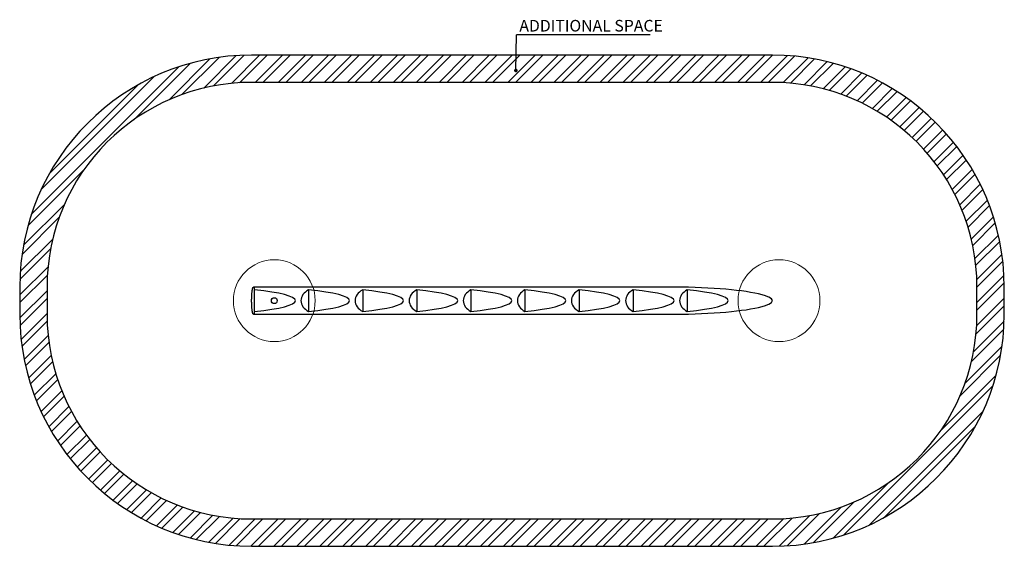
# Model space of a CAD drawing. Units: millimetres. Extents: x 187 to 7406, y 198 to 4058.
import ezdxf

# ---------------------------------------------------------------- set-up
doc = ezdxf.new("R2010")
doc.units = ezdxf.units.MM
doc.header["$LTSCALE"] = 50
doc.layers.add('OTWORY_MONTAŻOWE', color=1, linetype='Continuous')
doc.layers.add('STREFA', color=102, linetype='Continuous')
doc.styles.add('SLDTEXTSTYLE0', font='TXT', dxfattribs={"width": 0.7})
doc.dimstyles.new('SLDDIMSTYLE0', dxfattribs={"dimtxt": 0.18, "dimasz": 26.153846, "dimexe": 0, "dimexo": 0.0625, "dimgap": 0, "dimtad": 0, "dimtih": 1, "dimtoh": 1, "dimdec": 0, "dimrnd": 1e-09, "dimzin": 0, "dimdsep": 46, "dimtxsty": 'Standard', "dimblk1": 'DOT', "dimblk2": 'DOT', "dimsah": 1, "dimcen": 0.09, "dimadec": 0, "dimazin": 0, "dimtfac": 26.153846, "dimtdec": 0, "dimtofl": 0, "dimtmove": 0, "dimatfit": 3, "dimldrblk": 'DOT', "dimfxl": 0, "dimfrac": 2, "dimtolj": 1, "dimtzin": 0, "dimarcsym": 0})

# ---------------------------------------------------------------- blocks, each defined once
blk = doc.blocks.new('SW_NOTE_0')
at = {"layer": 'STREFA', "color": 0}
blk.add_line((979.9, 0), (0, 0), dxfattribs=at)
at = {"layer": 'STREFA', "color": 0, "insert": (20.3, 108.5), "char_height": 85, "attachment_point": 1, "style": 'SLDTEXTSTYLE0'}
blk.add_mtext('ADDITIONAL SPACE', dxfattribs=at)
blk = doc.blocks.new('_Dot')
at = {"color": 0, "linetype": 'ByBlock', "lineweight": -2}
blk.add_line((-0.5, 0), (-1, 0), dxfattribs=at)
at = {"color": 0, "linetype": 'ByBlock', "const_width": 0.5}
blk.add_lwpolyline([(-0.25, 0, 1), (0.25, 0, 1)], format="xyb", close=True, dxfattribs=at)

msp = doc.modelspace()

# ---------------------------------------------------------------- hatches: boundary and pattern name
at = {"layer": 'STREFA'}
h = msp.add_hatch(dxfattribs=at)
h.set_pattern_fill('ANSI32', color=102, scale=12.5, style=0)
edge = h.paths.add_edge_path(flags=0)
edge.add_line((5705.1, 3798.2), (1887.6, 3798.2))
edge.add_arc((1887.6, 2098.2), 1700, 90, 180)
edge.add_line((187.6, 2098.2), (187.6, 1898.2))
edge.add_arc((1887.6, 1898.2), 1700, 180, 270)
edge.add_line((1887.6, 198.2), (5705.1, 198.2))
edge.add_arc((5705.1, 1898.2), 1700, 270, 360)
edge.add_line((7405.1, 1898.2), (7405.1, 2098.2))
edge.add_arc((5705.1, 2098.2), 1700, 0, 90)
edge = h.paths.add_edge_path(flags=0)
edge.add_arc((5705.1, 1898.2), 1500, 270, 360, ccw=False)
edge.add_line((5705.1, 398.2), (1887.6, 398.2))
edge.add_arc((1887.6, 1898.2), 1500, 180, 270, ccw=False)
edge.add_line((387.6, 1898.2), (387.6, 2098.2))
edge.add_arc((1887.6, 2098.2), 1500, 90, 180, ccw=False)
edge.add_line((1887.6, 3598.2), (5705.1, 3598.2))
edge.add_arc((5705.1, 2098.2), 1500, 0, 90, ccw=False)
edge.add_line((7205.1, 2098.2), (7205.1, 1898.2))

# ---------------------------------------------------------------- linework, layer by layer
at = {"color": 7, "linetype": 'Continuous', "lineweight": 25}
for p, q in [((4938.6, 2098.2), (1900.7, 2098.2)), ((1908.6, 1918.8), (1908.6, 2077.6)), ((2305.2, 2077.6), (2305.2, 1918.8)), ((2701.8, 2077.6), (2701.8, 1918.8)), ((3098.3, 2077.6), (3098.3, 1918.8)), ((3494.9, 2077.6), (3494.9, 1918.8)), ((3891.5, 2077.6), (3891.5, 1918.8)), ((4288.1, 2077.6), (4288.1, 1918.8)), ((4684.7, 2077.6), (4684.7, 1918.8)), ((5081.2, 2077.6), (5081.2, 1918.8)), ((1900.7, 1898.2), (4938.6, 1898.2))]:
    msp.add_line(p, q, dxfattribs=at)
at = {"color": 7, "linetype": 'Continuous', "lineweight": 25, "flags": 128}
msp.add_lwpolyline([(1908.6, 1918.8), (1908, 1915.4), (1907.3, 1912.2), (1906.6, 1909.3), (1905.9, 1906.8), (1905.2, 1904.5), (1904.5, 1902.6), (1903.8, 1901), (1903, 1899.8), (1902.2, 1898.9), (1901.5, 1898.4), (1900.7, 1898.2), (1899.9, 1898.4), (1899.1, 1898.9), (1898.4, 1899.7), (1897.6, 1901), (1896.9, 1902.5), (1896.1, 1904.4), (1895.4, 1906.6), (1894.7, 1909.2), (1894, 1912), (1893.4, 1915.2), (1892.8, 1918.7), (1892.2, 1922.4), (1891.6, 1926.4), (1891, 1930.6), (1890.5, 1935.1), (1890.1, 1939.9), (1889.6, 1944.8), (1889.2, 1949.9), (1888.9, 1955.2), (1888.6, 1960.6), (1888.3, 1966.1), (1888.1, 1971.8), (1887.9, 1977.6), (1887.8, 1983.4), (1887.7, 1989.3), (1887.6, 1995.2), (1887.6, 2001.2), (1887.7, 2007.1), (1887.8, 2013), (1887.9, 2018.8), (1888.1, 2024.6), (1888.3, 2030.3), (1888.6, 2035.8), (1888.9, 2041.2), (1889.2, 2046.5), (1889.6, 2051.6), (1890.1, 2056.5), (1890.5, 2061.3), (1891, 2065.7), (1891.6, 2070), (1892.2, 2074), (1892.8, 2077.7), (1893.4, 2081.2), (1894, 2084.3), (1894.7, 2087.2), (1895.4, 2089.8), (1896.1, 2092), (1896.9, 2093.9), (1897.6, 2095.4), (1898.4, 2096.6), (1899.1, 2097.5), (1899.9, 2098), (1900.7, 2098.2), (1901.5, 2098), (1902.2, 2097.5), (1903, 2096.6), (1903.8, 2095.4), (1904.5, 2093.8), (1905.2, 2091.9), (1905.9, 2089.6), (1906.6, 2087.1), (1907.3, 2084.2), (1908, 2081), (1908.6, 2077.6)], dxfattribs=at)
at = {"color": 7, "linetype": 'Continuous', "lineweight": 25}
msp.add_circle((2053.6, 1998.2), 21.3, dxfattribs=at)
for centre, major_axis, ratio, start_param, end_param in [((4939, 1998.2), (-766.1, 0), 0.130526, 1.570796, 4.712389), ((1442.5, 1998.2), (-766.1, 0), 0.130526, 2.224866, 4.058319), ((2391.9, 1998.2), (142.6, 0), 0.701395, 2.224866, 4.058319), ((1839.1, 1998.2), (-766.1, 0), 0.130526, 2.224866, 4.058319), ((2788.5, 1998.2), (142.6, 0), 0.701395, 2.224866, 4.058319), ((2235.6, 1998.2), (-766.1, 0), 0.130526, 2.224866, 4.058319), ((3185.1, 1998.2), (142.6, 0), 0.701395, 2.224866, 4.058319), ((2632.2, 1998.2), (-766.1, 0), 0.130526, 2.224866, 4.058319), ((3581.7, 1998.2), (142.6, 0), 0.701395, 2.224866, 4.058319), ((3028.8, 1998.2), (-766.1, 0), 0.130526, 2.224866, 4.058319), ((3978.2, 1998.2), (142.6, 0), 0.701395, 2.224866, 4.058319), ((3425.4, 1998.2), (-766.1, 0), 0.130526, 2.224866, 4.058319), ((4374.8, 1998.2), (142.6, 0), 0.701395, 2.224866, 4.058319), ((3821.9, 1998.2), (-766.1, 0), 0.130526, 2.224866, 4.058319), ((4771.4, 1998.2), (142.6, 0), 0.701395, 2.224866, 4.058319), ((4218.5, 1998.2), (-766.1, 0), 0.130526, 2.224866, 4.058319), ((5168, 1998.2), (142.6, 0), 0.701395, 2.224866, 4.058319), ((4615.1, 1998.2), (-766.1, 0), 0.130526, 2.224866, 4.058319)]:
    msp.add_ellipse(centre, major_axis=major_axis, ratio=ratio, start_param=start_param, end_param=end_param, dxfattribs=at)
at = {"layer": 'OTWORY_MONTAŻOWE', "color": 1, "lineweight": 18}
for centre in [(2053.6, 1998.2), (5753.6, 1998.2)]:
    msp.add_circle(centre, 300, dxfattribs=at)
at = {"layer": 'STREFA', "linetype": 'Continuous', "lineweight": 25}
for p, q in [((5705.1, 3798.2), (1887.6, 3798.2)), ((5705.1, 3598.2), (1887.6, 3598.2)), ((187.6, 2098.2), (187.6, 1898.2)), ((387.6, 2098.2), (387.6, 1898.2)), ((7205.1, 1898.2), (7205.1, 2098.2)), ((7405.1, 1898.2), (7405.1, 2098.2)), ((1887.6, 398.2), (5705.1, 398.2)), ((1887.6, 198.2), (5705.1, 198.2))]:
    msp.add_line(p, q, dxfattribs=at)
for centre, radius, start, end in [((1887.6, 2098.2), 1700, 90, 180), ((5705.1, 2098.2), 1700, 0, 90), ((1887.6, 2098.2), 1500, 90, 180), ((5705.1, 2098.2), 1500, 0, 90), ((1887.6, 1898.2), 1700, 180, 270), ((1887.6, 1898.2), 1500, 180, 270), ((5705.1, 1898.2), 1500, 270, 0), ((5705.1, 1898.2), 1700, 270, 0)]:
    msp.add_arc(centre, radius, start, end, dxfattribs=at)

# ---------------------------------------------------------------- block references
at = {"layer": 'STREFA', "color": 7}
msp.add_blockref('SW_NOTE_0', (3829.8, 3947.6), dxfattribs=at)

# ---------------------------------------------------------------- leaders
msp.add_leader([(3824.8, 3685.3), (3829.8, 3947.6)], dimstyle='SLDDIMSTYLE0', dxfattribs=at)

doc.saveas('drawing.dxf')
